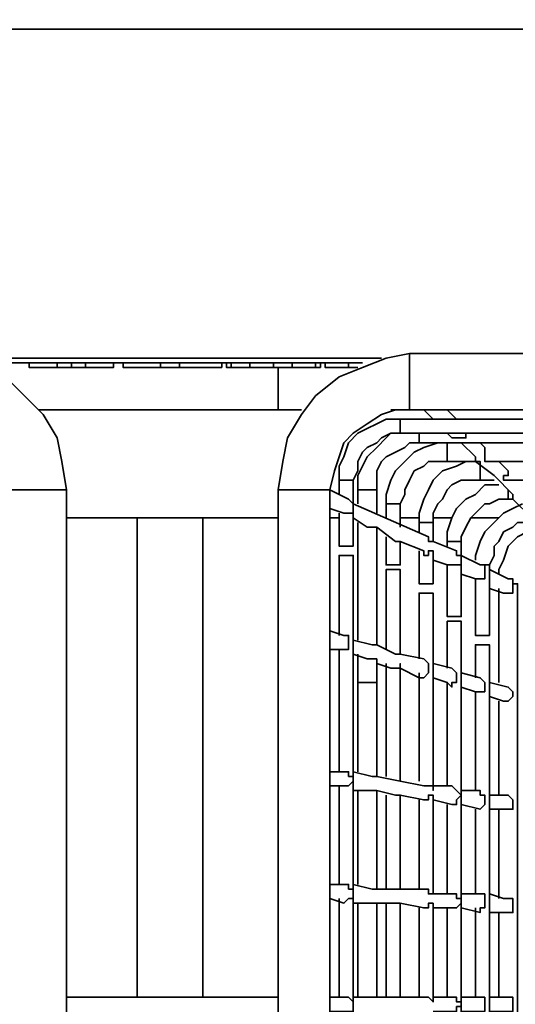
# Model space of a CAD drawing. Units: millimetres. Extents: x 0 to 4920, y 0 to 3444.
# Drawn here: x 1034 to 1078, y 1391 to 1480 of the extents above; entities that cross this region are included whole.
import ezdxf

# ---------------------------------------------------------------- set-up
doc = ezdxf.new("R2010")
doc.units = ezdxf.units.MM
doc.layers.add('PDF_几何图形', color=7, linetype='Continuous')

msp = doc.modelspace()

# ---------------------------------------------------------------- linework, layer by layer
at = {"layer": 'PDF_几何图形', "lineweight": 35}
for points in [[(807.069, 1552.136), (807.069, 1480.592), (837.126, 1480.592), (1257.073, 1480.592), (1257.073, 1480.169), (1257.073, 1479.746), (1257.073, 1479.322), (1257.073, 1478.899), (837.126, 1478.899), (837.126, 1479.322), (837.126, 1479.746), (837.126, 1480.169), (837.126, 1480.592)], [(985.716, 1478.899), (1108.906, 1478.899)], [(1037.786, 1057.259), (1037.786, 1437.412), (1037.363, 1439.952), (1036.939, 1442.069), (1035.669, 1444.186), (1033.976, 1445.879), (1032.283, 1447.572), (1030.166, 1448.419), (1028.049, 1449.266), (1025.509, 1449.689), (987.833, 1449.689)], [(1066.149, 1449.266), (1028.473, 1449.266)], [(1106.789, 1449.689), (1068.689, 1449.689), (1066.573, 1449.266), (1064.456, 1448.419), (1062.339, 1447.572), (1060.223, 1445.879), (1058.953, 1444.186), (1057.683, 1442.069), (1057.259, 1439.952), (1056.836, 1437.412), (1056.836, 1057.259), (1057.259, 1054.719), (1057.683, 1052.602), (1058.953, 1050.486), (1060.223, 1048.792), (1062.339, 1047.099), (1064.456, 1046.252), (1066.573, 1045.406), (1068.689, 1044.982), (1139.809, 1044.982)], [(1068.689, 1444.609), (1068.689, 1445.032), (1068.689, 1445.456), (1068.689, 1446.302), (1068.689, 1447.149), (1068.689, 1447.996), (1068.689, 1448.842), (1068.689, 1449.266), (1068.689, 1449.689)], [(1064.456, 1448.842), (1030.166, 1448.842)], [(1034.399, 1448.842), (1034.399, 1448.419), (1036.939, 1448.419), (1036.939, 1448.842)], [(1036.939, 1448.419), (1038.209, 1448.419)], [(1038.209, 1448.842), (1038.209, 1448.419), (1039.479, 1448.419), (1039.479, 1448.842)], [(1039.479, 1448.419), (1042.019, 1448.419), (1042.019, 1448.842)], [(1042.866, 1448.842), (1042.866, 1448.419), (1046.253, 1448.419), (1046.253, 1448.842)], [(1046.253, 1448.419), (1047.946, 1448.419), (1047.946, 1448.842)], [(1047.946, 1448.419), (1051.756, 1448.419), (1051.756, 1448.842)], [(1052.603, 1448.419), (1052.179, 1448.419), (1052.179, 1448.842)], [(1052.603, 1448.842), (1052.603, 1448.419), (1054.296, 1448.419), (1054.296, 1448.842)], [(1054.296, 1448.419), (1056.413, 1448.419)], [(1056.413, 1448.842), (1056.413, 1448.419), (1058.106, 1448.419), (1058.106, 1448.842)], [(1056.836, 1444.609), (1056.836, 1448.419)], [(1058.106, 1448.419), (1060.223, 1448.419), (1060.223, 1448.842)], [(1060.223, 1448.419), (1060.646, 1448.419), (1060.646, 1448.842)], [(1061.069, 1448.842), (1061.069, 1448.419), (1063.186, 1448.419), (1063.186, 1448.842)], [(1063.186, 1448.419), (1064.033, 1448.419)], [(1058.953, 1444.609), (1035.246, 1444.609)], [(1061.493, 1057.259), (1061.493, 1437.412), (1061.916, 1439.106), (1062.339, 1440.376), (1062.763, 1441.646), (1063.609, 1442.492), (1064.879, 1443.339), (1066.149, 1444.186), (1067.419, 1444.609), (1068.689, 1444.609), (1106.789, 1444.609), (1098.323, 1444.609), (1098.746, 1443.339), (1099.169, 1443.339), (1099.169, 1442.916), (1098.746, 1442.916), (1098.746, 1442.492), (1106.789, 1442.492)], [(1069.959, 1444.609), (1070.806, 1443.762), (1067.843, 1443.762), (1066.573, 1443.762), (1065.726, 1443.339), (1064.879, 1442.916), (1064.033, 1442.492), (1063.186, 1441.646), (1062.763, 1440.376), (1062.339, 1439.529), (1062.339, 1438.259), (1062.339, 1436.989)], [(1070.383, 1444.609), (1066.996, 1444.609)], [(1072.923, 1443.762), (1072.076, 1444.609), (1081.389, 1444.609)], [(1067.843, 1443.762), (1067.843, 1443.339), (1067.843, 1442.916), (1067.843, 1442.492), (1097.899, 1442.492), (1102.979, 1431.062), (1103.826, 1429.369), (1103.826, 1428.946), (1104.249, 1428.946), (1104.673, 1428.946), (1105.096, 1429.369), (1105.096, 1429.792)], [(1081.813, 1443.762), (1072.076, 1443.762), (1071.653, 1443.762), (1071.229, 1443.762), (1070.806, 1443.762)], [(1062.339, 1435.296), (1062.339, 1432.332), (1062.763, 1432.332), (1063.186, 1432.332), (1063.609, 1432.332), (1063.609, 1438.259), (1064.033, 1439.106), (1064.033, 1439.952), (1064.456, 1440.799), (1064.879, 1441.222), (1065.726, 1441.646), (1066.149, 1442.069), (1066.996, 1442.492), (1067.843, 1442.492)], [(1066.996, 1442.492), (1066.573, 1442.069), (1065.726, 1441.222), (1064.879, 1440.376), (1064.456, 1439.529), (1064.033, 1438.682), (1064.033, 1437.412), (1064.033, 1436.142)], [(1069.536, 1441.646), (1069.536, 1442.069), (1069.536, 1442.492)], [(1072.076, 1442.492), (1072.499, 1442.069), (1072.923, 1442.069), (1073.346, 1442.069), (1073.769, 1442.069), (1073.769, 1442.492)], [(1083.083, 1442.492), (1083.506, 1441.646), (1083.929, 1441.646), (1075.039, 1441.646), (1075.463, 1441.222), (1075.463, 1440.799), (1075.463, 1440.376), (1075.463, 1439.952), (1085.199, 1439.952), (1076.733, 1439.952), (1077.156, 1439.529), (1077.579, 1439.106), (1077.579, 1438.682), (1077.156, 1438.682), (1077.156, 1438.259), (1086.469, 1438.259)], [(1065.726, 1435.296), (1065.726, 1437.412), (1065.726, 1438.259), (1065.726, 1439.106), (1066.149, 1439.952), (1066.573, 1440.376), (1067.419, 1440.799), (1068.266, 1441.222), (1068.689, 1441.646), (1069.536, 1441.646), (1083.929, 1441.646), (1089.433, 1434.872), (1089.856, 1434.872)], [(1066.573, 1434.872), (1066.573, 1436.142), (1066.573, 1436.989), (1066.996, 1438.259), (1067.419, 1439.106), (1068.266, 1439.952), (1069.113, 1440.799), (1069.959, 1441.222), (1071.229, 1441.646), (1072.076, 1441.646), (1073.346, 1441.646), (1074.616, 1440.376), (1074.616, 1439.952)], [(1072.076, 1439.952), (1072.076, 1440.376), (1072.076, 1440.799), (1072.076, 1441.222), (1072.076, 1441.646)], [(1067.843, 1434.026), (1067.843, 1436.142), (1068.266, 1436.989), (1068.266, 1437.412), (1068.689, 1438.259), (1069.113, 1439.106), (1069.959, 1439.529), (1070.383, 1439.952), (1071.229, 1439.952), (1072.076, 1439.952), (1074.616, 1439.952), (1076.309, 1438.682), (1078.003, 1436.989), (1078.003, 1436.566)], [(1075.039, 1438.259), (1075.039, 1438.682), (1075.039, 1439.106), (1075.039, 1439.529), (1075.039, 1439.952), (1073.769, 1439.952), (1072.923, 1439.529), (1071.653, 1439.106), (1070.806, 1438.259), (1070.383, 1437.412), (1069.959, 1436.566), (1069.536, 1435.296), (1069.536, 1434.449), (1069.536, 1433.602)], [(1063.609, 1438.259), (1063.186, 1438.259), (1062.763, 1438.259), (1062.339, 1438.259)], [(1070.806, 1432.756), (1070.806, 1434.449), (1070.806, 1435.296), (1071.229, 1436.142), (1071.653, 1436.566), (1072.076, 1437.412), (1072.499, 1437.836), (1073.346, 1438.259), (1074.193, 1438.259), (1075.039, 1438.259), (1076.309, 1438.259)], [(1076.733, 1437.836), (1076.309, 1437.836), (1075.463, 1437.836), (1074.616, 1436.989), (1073.769, 1436.566), (1072.923, 1435.719), (1072.499, 1434.872), (1072.076, 1433.602), (1072.076, 1432.756), (1072.076, 1432.332)], [(1037.786, 1437.412), (1037.363, 1437.412), (1036.939, 1437.412), (1036.093, 1437.412), (1035.246, 1437.412), (1034.399, 1437.412), (1033.553, 1437.412), (1033.129, 1437.412), (1032.706, 1437.412), (1031.436, 1436.566), (1031.013, 1436.566), (1031.013, 1436.142), (1031.013, 1435.719), (1031.013, 1435.296), (1031.436, 1435.296), (1031.859, 1435.296), (1032.706, 1435.719)], [(1061.493, 1435.719), (1062.763, 1435.296), (1063.186, 1435.296), (1063.609, 1435.296), (1063.609, 1435.719), (1063.609, 1436.142), (1063.186, 1436.566), (1061.493, 1437.412), (1061.069, 1437.412), (1060.223, 1437.412), (1059.376, 1437.412), (1058.529, 1437.412), (1057.683, 1437.412), (1056.836, 1437.412)], [(1065.726, 1437.412), (1065.303, 1437.412), (1064.879, 1437.412), (1064.456, 1437.412), (1064.033, 1437.412)], [(1077.579, 1437.412), (1077.579, 1436.989), (1077.579, 1436.566), (1078.003, 1436.566), (1079.696, 1434.872), (1080.119, 1434.872)], [(1072.076, 1430.639), (1072.499, 1430.639), (1072.923, 1430.639), (1073.346, 1430.639), (1073.346, 1431.062), (1073.346, 1431.486), (1072.923, 1431.486), (1072.923, 1431.909), (1070.806, 1432.756), (1070.383, 1432.756), (1070.383, 1433.179), (1063.609, 1436.142)], [(1067.843, 1436.142), (1067.419, 1436.142), (1066.996, 1436.142), (1066.573, 1436.142)], [(1070.806, 1431.062), (1072.076, 1430.639), (1072.076, 1425.982), (1072.499, 1425.982), (1072.923, 1425.982), (1073.346, 1425.982), (1073.346, 1432.756), (1073.346, 1433.179), (1073.769, 1434.026), (1074.193, 1434.872), (1074.616, 1435.296), (1075.463, 1436.142), (1075.886, 1436.142), (1076.733, 1436.566), (1077.579, 1436.566)], [(1074.616, 1429.369), (1074.616, 1424.289), (1075.039, 1424.289), (1075.463, 1424.289), (1075.886, 1424.289), (1075.886, 1430.639), (1076.309, 1431.486), (1076.309, 1432.332), (1076.733, 1432.756), (1077.156, 1433.602), (1078.003, 1434.026), (1078.426, 1434.449), (1079.273, 1434.449), (1080.119, 1434.872), (1080.543, 1434.872), (1080.966, 1434.872), (1080.966, 1435.296), (1080.966, 1435.719), (1080.966, 1436.142), (1080.119, 1436.566)], [(1078.849, 1436.142), (1078.003, 1435.719), (1077.156, 1435.296), (1076.309, 1434.449), (1075.463, 1433.602), (1075.039, 1432.756), (1074.616, 1431.486), (1074.616, 1431.062)], [(1037.786, 1434.872), (1044.136, 1434.872), (1044.136, 1391.692)], [(1050.063, 1391.692), (1050.063, 1434.872), (1056.836, 1434.872), (1056.836, 1391.692), (1037.786, 1391.692)], [(1044.136, 1434.872), (1044.559, 1434.872), (1044.983, 1434.872), (1046.253, 1434.872), (1047.099, 1434.872), (1048.369, 1434.872), (1049.216, 1434.872), (1050.063, 1434.872)], [(1061.493, 1434.872), (1062.339, 1434.872)], [(1063.609, 1434.872), (1064.879, 1434.026), (1065.303, 1434.026), (1065.726, 1434.026)], [(1064.033, 1434.449), (1064.033, 1423.866)], [(1067.843, 1434.872), (1069.536, 1434.872)], [(1070.806, 1434.449), (1070.383, 1434.449), (1069.959, 1434.449), (1069.536, 1434.449)], [(1070.806, 1434.872), (1072.499, 1434.872)], [(1074.193, 1434.872), (1076.733, 1434.872)], [(1080.543, 1434.449), (1080.119, 1434.026), (1079.273, 1433.602), (1078.426, 1433.179), (1077.579, 1432.332), (1077.156, 1431.062), (1076.733, 1430.216), (1076.733, 1429.792)], [(1067.843, 1422.596), (1067.419, 1422.596), (1065.726, 1423.442), (1065.726, 1434.026), (1067.419, 1432.756), (1067.843, 1432.756)], [(1069.536, 1431.909), (1069.536, 1428.946), (1069.959, 1428.946), (1070.383, 1428.946), (1070.806, 1428.946), (1070.806, 1431.909), (1070.383, 1431.909), (1070.383, 1431.486), (1069.959, 1431.486), (1069.959, 1431.909), (1067.843, 1432.756), (1067.843, 1430.639), (1067.419, 1430.639), (1066.996, 1430.639), (1066.573, 1430.639), (1066.573, 1433.179)], [(1073.346, 1432.756), (1072.923, 1432.756), (1072.499, 1432.756), (1072.076, 1432.756)], [(1062.339, 1056.412), (1062.763, 1056.412), (1063.186, 1056.412), (1063.609, 1056.412), (1063.609, 1431.486), (1063.186, 1431.486), (1062.763, 1431.486), (1062.339, 1431.486), (1062.339, 1424.289)], [(1073.346, 1429.792), (1074.616, 1429.369), (1075.039, 1429.369), (1075.463, 1429.369), (1075.463, 1429.792), (1075.463, 1430.216), (1075.463, 1430.639), (1075.039, 1430.639), (1073.346, 1431.486)], [(1075.886, 1430.639), (1075.463, 1430.639), (1075.039, 1430.639)], [(1067.843, 1421.326), (1069.536, 1420.479), (1069.959, 1420.479), (1070.383, 1420.902), (1070.383, 1421.326), (1070.383, 1421.749), (1069.959, 1422.172), (1067.843, 1422.596), (1067.843, 1430.216), (1067.419, 1430.216), (1066.996, 1430.216), (1066.573, 1430.216), (1066.573, 1423.019)], [(1081.813, 1061.492), (1080.966, 1061.492), (1080.543, 1061.916), (1079.696, 1062.339), (1079.273, 1062.762), (1078.849, 1063.609), (1078.426, 1064.032), (1078.426, 1064.879), (1078.426, 1065.726), (1078.426, 1428.946), (1078.003, 1428.946), (1078.003, 1429.369), (1077.579, 1429.369), (1075.886, 1430.216)], [(1075.886, 1428.522), (1077.156, 1428.099), (1077.579, 1428.099), (1078.003, 1428.099), (1078.003, 1428.522), (1078.003, 1428.946)], [(1069.536, 1422.172), (1069.536, 1428.099), (1069.959, 1428.099), (1070.383, 1428.099), (1070.806, 1428.099), (1070.806, 1410.319), (1070.806, 1410.742), (1070.383, 1410.742), (1069.959, 1410.742), (1067.843, 1411.166), (1065.726, 1411.589), (1065.303, 1411.589), (1063.609, 1412.012)], [(1076.733, 1428.522), (1076.733, 1420.056)], [(1073.346, 1061.916), (1073.346, 1425.559), (1072.923, 1425.559), (1072.499, 1425.559), (1072.076, 1425.559), (1072.076, 1421.326)], [(1062.339, 1423.019), (1062.763, 1423.019), (1063.186, 1423.019), (1063.186, 1423.442), (1063.186, 1423.866), (1063.186, 1424.289), (1062.763, 1424.289), (1061.493, 1424.712)], [(1065.726, 1423.442), (1065.303, 1423.442), (1063.609, 1423.866)], [(1061.493, 1423.019), (1062.339, 1423.019), (1062.339, 1412.012)], [(1063.609, 1422.596), (1064.879, 1422.172), (1065.303, 1422.172), (1065.726, 1422.172), (1065.726, 1420.056), (1065.726, 1411.589)], [(1064.033, 1422.596), (1064.033, 1420.056), (1064.033, 1412.012)], [(1080.119, 1058.106), (1080.966, 1058.529), (1080.966, 1058.952), (1080.966, 1059.376), (1080.966, 1059.799), (1080.543, 1059.799), (1080.119, 1059.799), (1079.273, 1060.222), (1078.426, 1060.222), (1078.003, 1060.646), (1077.156, 1061.069), (1076.733, 1061.916), (1076.309, 1062.339), (1076.309, 1063.186), (1075.886, 1064.032), (1075.886, 1423.442), (1075.463, 1423.442), (1075.039, 1423.442), (1074.616, 1423.442), (1074.616, 1420.479)], [(1065.726, 1421.749), (1066.996, 1421.326), (1067.419, 1421.326), (1067.843, 1421.326), (1067.843, 1421.749), (1067.843, 1411.166)], [(1066.573, 1421.749), (1066.573, 1411.589)], [(1067.843, 1421.749), (1067.843, 1421.749)], [(1072.076, 1420.056), (1072.499, 1419.632), (1072.499, 1420.056), (1072.923, 1420.056), (1072.923, 1420.479), (1072.923, 1420.902), (1072.499, 1421.326), (1070.806, 1421.749)], [(1069.536, 1420.902), (1069.536, 1411.166)], [(1074.616, 1419.209), (1075.039, 1419.209), (1075.463, 1419.209), (1075.463, 1419.632), (1075.463, 1420.056), (1075.039, 1420.479), (1073.346, 1420.902)], [(1070.806, 1420.479), (1072.076, 1420.056), (1072.076, 1410.742)], [(1075.886, 1418.786), (1077.156, 1418.362), (1077.579, 1418.362), (1078.003, 1418.786), (1078.003, 1419.209), (1077.579, 1419.632), (1075.886, 1420.056)], [(1073.346, 1419.632), (1074.616, 1419.209), (1074.616, 1410.319)], [(1076.733, 1418.362), (1076.733, 1409.896)], [(1061.493, 1410.742), (1062.763, 1410.742), (1063.186, 1410.742), (1063.609, 1411.166), (1063.609, 1411.589), (1063.186, 1411.589), (1063.186, 1412.012), (1062.763, 1412.012), (1061.493, 1412.012)], [(1067.843, 1411.166), (1067.843, 1411.166)], [(1062.339, 1410.742), (1062.339, 1401.852)], [(1063.609, 1410.319), (1065.303, 1410.319), (1065.726, 1410.319)], [(1064.033, 1410.319), (1064.033, 1401.852)], [(1065.726, 1401.429), (1065.726, 1410.319), (1067.419, 1409.896), (1067.843, 1409.896)], [(1065.726, 1410.319), (1065.726, 1410.319)], [(1070.806, 1409.472), (1072.499, 1409.049), (1072.923, 1409.049), (1072.923, 1409.472), (1073.346, 1409.896), (1072.923, 1410.319), (1072.499, 1410.742), (1070.806, 1410.742)], [(1073.346, 1409.049), (1075.039, 1408.626), (1075.463, 1409.049), (1075.463, 1409.472), (1075.463, 1409.896), (1075.039, 1409.896), (1075.039, 1410.319), (1073.346, 1410.319)], [(1066.573, 1409.896), (1066.573, 1401.429)], [(1067.843, 1401.429), (1067.843, 1409.896), (1069.959, 1409.472), (1070.383, 1409.472), (1070.383, 1409.896), (1070.806, 1409.896), (1070.806, 1401.006), (1072.499, 1401.006), (1072.923, 1401.006), (1072.923, 1400.582), (1073.346, 1400.582), (1073.346, 1400.159), (1072.923, 1399.736), (1072.499, 1399.736), (1070.806, 1399.736)], [(1067.843, 1409.896), (1067.843, 1409.896)], [(1069.536, 1409.472), (1069.536, 1401.429)], [(1070.806, 1409.896), (1070.806, 1409.896)], [(1075.886, 1408.626), (1077.156, 1408.626), (1077.579, 1408.626), (1078.003, 1408.626), (1078.003, 1409.049), (1078.003, 1409.472), (1077.579, 1409.896), (1075.886, 1409.896)], [(1072.076, 1409.049), (1072.076, 1401.006)], [(1074.616, 1408.626), (1074.616, 1401.006)], [(1076.733, 1408.626), (1076.733, 1400.582)], [(1061.493, 1400.582), (1062.763, 1400.159), (1063.186, 1400.582), (1063.609, 1400.582), (1063.609, 1401.006), (1063.609, 1401.429), (1063.186, 1401.429), (1063.186, 1401.852), (1062.763, 1401.852), (1061.493, 1401.852)], [(1070.806, 1401.006), (1070.383, 1401.006), (1070.383, 1401.429), (1069.959, 1401.429), (1067.843, 1401.429), (1065.726, 1401.429), (1065.303, 1401.429), (1063.609, 1401.852)], [(1067.843, 1401.429), (1067.843, 1401.429)], [(1062.339, 1400.582), (1062.339, 1391.692)], [(1073.346, 1399.736), (1075.039, 1399.312), (1075.039, 1399.736), (1075.463, 1399.736), (1075.463, 1400.159), (1075.463, 1400.582), (1075.463, 1401.006), (1075.039, 1401.006), (1073.346, 1401.006)], [(1075.886, 1399.312), (1077.156, 1399.312), (1077.579, 1399.312), (1078.003, 1399.312), (1078.003, 1399.736), (1078.003, 1400.159), (1078.003, 1400.582), (1077.579, 1400.582), (1077.156, 1400.582), (1075.886, 1401.006)], [(1063.609, 1400.159), (1065.303, 1400.159), (1065.726, 1400.159)], [(1065.726, 1391.692), (1065.726, 1400.159), (1067.843, 1400.159), (1069.959, 1399.736), (1070.383, 1399.736), (1070.383, 1400.159), (1070.806, 1400.159), (1070.806, 1391.269), (1070.383, 1391.692), (1069.959, 1391.692), (1067.843, 1391.692), (1065.726, 1391.692), (1065.303, 1391.692), (1063.609, 1391.692)], [(1064.033, 1400.159), (1064.033, 1391.692)], [(1065.726, 1400.159), (1065.726, 1400.159)], [(1066.573, 1400.159), (1066.573, 1391.692)], [(1067.843, 1391.692), (1067.843, 1400.159)], [(1067.843, 1400.159), (1067.843, 1400.159)], [(1067.843, 1400.159), (1067.843, 1400.159)], [(1069.536, 1399.736), (1069.536, 1391.692)], [(1070.806, 1400.159), (1070.806, 1400.159)], [(1072.076, 1399.736), (1072.076, 1391.692)], [(1074.616, 1399.736), (1074.616, 1391.692)], [(1076.733, 1399.312), (1076.733, 1391.692)], [(1061.493, 1390.422), (1062.763, 1390.422), (1063.186, 1390.422), (1063.609, 1390.422), (1063.609, 1390.846), (1063.609, 1391.269), (1063.186, 1391.692), (1062.763, 1391.692), (1061.493, 1391.692)], [(1067.843, 1391.692), (1067.843, 1391.692)], [(1070.806, 1390.422), (1072.499, 1390.422), (1072.923, 1390.422), (1072.923, 1390.846), (1073.346, 1390.846), (1073.346, 1391.269), (1072.923, 1391.269), (1072.923, 1391.692), (1072.499, 1391.692), (1070.806, 1391.692)], [(1073.346, 1390.422), (1075.039, 1390.422), (1075.463, 1390.422), (1075.463, 1390.846), (1075.463, 1391.269), (1075.463, 1391.692), (1075.039, 1391.692), (1073.346, 1391.692)], [(1075.886, 1390.422), (1077.156, 1390.422), (1077.579, 1390.422), (1078.003, 1390.422), (1078.003, 1390.846), (1078.003, 1391.269), (1078.003, 1391.692), (1077.579, 1391.692), (1077.156, 1391.692), (1075.886, 1391.692)]]:
    msp.add_lwpolyline(points, dxfattribs=at)
msp.add_lwpolyline([(1064.033, 1420.056), (1064.456, 1420.056), (1064.879, 1420.056), (1065.303, 1420.056), (1065.726, 1420.056), (1065.303, 1420.056), (1064.879, 1420.056), (1064.456, 1420.056)], close=True, dxfattribs=at)

doc.saveas('drawing.dxf')
